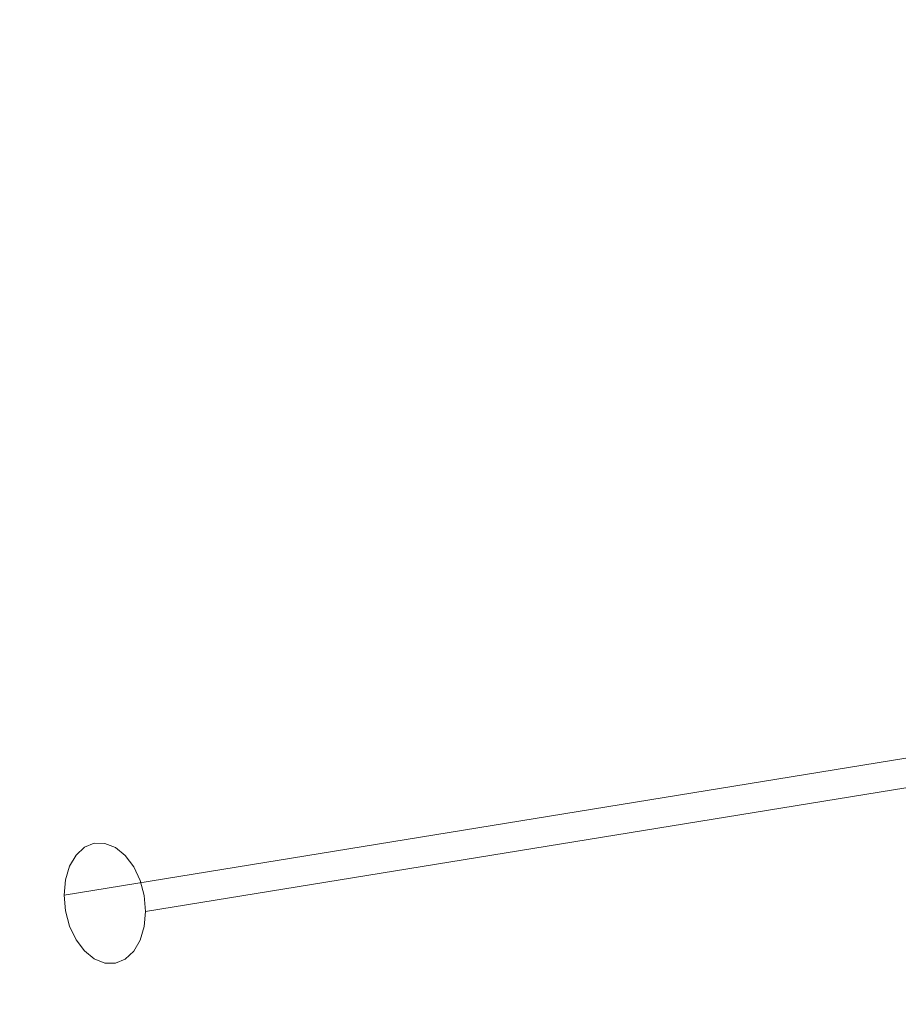
# Model space of a CAD drawing. Units: inches. Extents: x 0 to 204, y 0 to 264.
# Drawn here: x 97 to 98, y 166 to 168 of the extents above; entities that cross this region are included whole.
import ezdxf

# ---------------------------------------------------------------- set-up
doc = ezdxf.new("R2010")
doc.units = ezdxf.units.IN
doc.header["$MEASUREMENT"] = 0
doc.layers.get('0').update_dxf_attribs({"color": 10})

# ---------------------------------------------------------------- blocks, each defined once
blk = doc.blocks.new('DOTTA-WM-3D')
at = {"lineweight": 18}
for points, invisible_edges in [([(6.4863, 6.4983, 10.6458), (0.0768, 5.4558, 16.3219), (6.5036, 6.5144, 10.6683)], 3), ([(6.5036, 6.5144, 10.6683), (0.0768, 5.4558, 16.3219), (0.0942, 5.4718, 16.3444)], 13), ([(0.0942, 5.4718, 16.3444), (6.5238, 6.5226, 10.6926), (6.5036, 6.5144, 10.6683)], 13), ([(6.5238, 6.5226, 10.6926), (0.0942, 5.4718, 16.3444), (0.1143, 5.4801, 16.3687)], 13), ([(6.5238, 6.5226, 10.6926), (0.1143, 5.4801, 16.3687), (6.5454, 6.5225, 10.717)], 3), ([(6.5454, 6.5225, 10.717), (0.1143, 5.4801, 16.3687), (0.136, 5.4799, 16.3932)], 13), ([(6.5671, 6.5139, 10.7399), (6.5454, 6.5225, 10.717), (0.136, 5.4799, 16.3932)], 14), ([(6.5671, 6.5139, 10.7399), (0.136, 5.4799, 16.3932), (0.1576, 5.4714, 16.416)], 13), ([(6.5873, 6.4976, 10.7597), (6.5671, 6.5139, 10.7399), (0.1576, 5.4714, 16.416)], 14), ([(6.4863, 6.4983, 10.6458), (6.473, 6.4755, 10.6266), (0.0635, 5.433, 16.3027)], 14), ([(6.4863, 6.4983, 10.6458), (0.0635, 5.433, 16.3027), (0.0768, 5.4558, 16.3219)], 13), ([(0.1576, 5.4714, 16.416), (0.1778, 5.4551, 16.4358), (6.5873, 6.4976, 10.7597)], 14), ([(0.1778, 5.4551, 16.4358), (6.6046, 6.4746, 10.775), (6.5873, 6.4976, 10.7597)], 13), ([(0.0552, 5.405, 16.2882), (6.473, 6.4755, 10.6266), (6.4646, 6.4476, 10.612)], 13), ([(0.0552, 5.405, 16.2882), (0.0635, 5.433, 16.3027), (6.473, 6.4755, 10.6266)], 14), ([(6.6046, 6.4746, 10.775), (0.1778, 5.4551, 16.4358), (0.1951, 5.432, 16.4511)], 13), ([(6.6046, 6.4746, 10.775), (0.1951, 5.432, 16.4511), (6.6179, 6.4465, 10.7848)], 3), ([(0.0523, 5.3738, 16.2792), (6.4646, 6.4476, 10.612), (6.4618, 6.4163, 10.6031)], 1), ([(6.4646, 6.4476, 10.612), (0.0523, 5.3738, 16.2792), (0.0552, 5.405, 16.2882)], 13), ([(6.6179, 6.4465, 10.7848), (0.1951, 5.432, 16.4511), (0.2084, 5.4039, 16.461)], 13), ([(6.6179, 6.4465, 10.7848), (0.2084, 5.4039, 16.461), (6.6262, 6.4151, 10.7885)], 3), ([(6.4618, 6.4163, 10.6031), (0.0552, 5.3414, 16.2765), (0.0523, 5.3738, 16.2792)], 1), ([(6.4618, 6.4163, 10.6031), (6.4646, 6.3839, 10.6003), (0.0552, 5.3414, 16.2765)], 14), ([(6.6262, 6.4151, 10.7885), (0.2084, 5.4039, 16.461), (0.2168, 5.3726, 16.4647)], 13), ([(6.6262, 6.4151, 10.7885), (0.2168, 5.3726, 16.4647), (6.6291, 6.3827, 10.7858)], 3), ([(6.4646, 6.3839, 10.6003), (0.0635, 5.31, 16.2802), (0.0552, 5.3414, 16.2765)], 13), ([(6.4646, 6.3839, 10.6003), (6.473, 6.3526, 10.604), (0.0635, 5.31, 16.2802)], 14), ([(6.6291, 6.3827, 10.7858), (0.2168, 5.3726, 16.4647), (0.2196, 5.3402, 16.4619)], 1), ([(6.6262, 6.3515, 10.7768), (6.6291, 6.3827, 10.7858), (0.2196, 5.3402, 16.4619)], 12), ([(6.473, 6.3526, 10.604), (0.0768, 5.2819, 16.29), (0.0635, 5.31, 16.2802)], 13), ([(6.473, 6.3526, 10.604), (6.4863, 6.3245, 10.6138), (0.0768, 5.2819, 16.29)], 14), ([(0.2168, 5.309, 16.453), (6.6179, 6.3235, 10.7623), (6.6262, 6.3515, 10.7768)], 13), ([(6.6262, 6.3515, 10.7768), (0.2196, 5.3402, 16.4619), (0.2168, 5.309, 16.453)], 13), ([(6.4863, 6.3245, 10.6138), (0.0942, 5.2589, 16.3053), (0.0768, 5.2819, 16.29)], 13), ([(6.4863, 6.3245, 10.6138), (6.5036, 6.3014, 10.6292), (0.0942, 5.2589, 16.3053)], 14), ([(6.6179, 6.3235, 10.7623), (0.2084, 5.281, 16.4384), (6.6046, 6.3007, 10.7431)], 3), ([(0.2168, 5.309, 16.453), (0.2084, 5.281, 16.4384), (6.6179, 6.3235, 10.7623)], 14), ([(0.1143, 5.2426, 16.3251), (0.0942, 5.2589, 16.3053), (6.5036, 6.3014, 10.6292)], 14), ([(6.5036, 6.3014, 10.6292), (6.5238, 6.2851, 10.649), (0.1143, 5.2426, 16.3251)], 14), ([(6.6046, 6.3007, 10.7431), (0.1951, 5.2582, 16.4192), (6.5873, 6.2847, 10.7205)], 3), ([(6.6046, 6.3007, 10.7431), (0.2084, 5.281, 16.4384), (0.1951, 5.2582, 16.4192)], 13), ([(6.5238, 6.2851, 10.649), (0.136, 5.234, 16.348), (0.1143, 5.2426, 16.3251)], 13), ([(6.5238, 6.2851, 10.649), (6.5454, 6.2766, 10.6718), (0.136, 5.234, 16.348)], 14), ([(6.5454, 6.2766, 10.6718), (0.1576, 5.2339, 16.3724), (0.136, 5.234, 16.348)], 13), ([(6.5671, 6.2764, 10.6963), (0.1576, 5.2339, 16.3724), (6.5454, 6.2766, 10.6718)], 3), ([(6.5671, 6.2764, 10.6963), (0.1778, 5.2421, 16.3967), (0.1576, 5.2339, 16.3724)], 13), ([(6.5873, 6.2847, 10.7205), (0.1778, 5.2421, 16.3967), (6.5671, 6.2764, 10.6963)], 3), ([(6.5873, 6.2847, 10.7205), (0.1951, 5.2582, 16.4192), (0.1778, 5.2421, 16.3967)], 13), ([(0.1778, 5.4551, 16.4358), (0.1143, 5.4801, 16.3687), (0.0942, 5.4718, 16.3444)], 13), ([(0.1778, 5.4551, 16.4358), (0.136, 5.4799, 16.3932), (0.1143, 5.4801, 16.3687)], 13), ([(0.0768, 5.4558, 16.3219), (0.0552, 5.405, 16.2882), (0.0942, 5.4718, 16.3444)], 3), ([(0.1778, 5.4551, 16.4358), (0.1576, 5.4714, 16.416), (0.136, 5.4799, 16.3932)], 12), ([(0.0635, 5.433, 16.3027), (0.0552, 5.405, 16.2882), (0.0768, 5.4558, 16.3219)], 2), ([(0.1778, 5.4551, 16.4358), (0.136, 5.234, 16.348), (0.1951, 5.432, 16.4511)], 3), ([(0.2168, 5.3726, 16.4647), (0.2084, 5.4039, 16.461), (0.1951, 5.432, 16.4511)], 12), ([(0.2084, 5.281, 16.4384), (0.2168, 5.309, 16.453), (0.1951, 5.432, 16.4511)], 14), ([(0.1951, 5.2582, 16.4192), (0.2084, 5.281, 16.4384), (0.1951, 5.432, 16.4511)], 14), ([(0.0635, 5.31, 16.2802), (0.0552, 5.405, 16.2882), (0.0523, 5.3738, 16.2792)], 13), ([(0.0635, 5.31, 16.2802), (0.0523, 5.3738, 16.2792), (0.0552, 5.3414, 16.2765)], 1), ([(0.2168, 5.309, 16.453), (0.2196, 5.3402, 16.4619), (0.2168, 5.3726, 16.4647)], 12), ([(0.0768, 5.2819, 16.29), (0.0942, 5.2589, 16.3053), (0.0635, 5.31, 16.2802)], 2), ([(0.0942, 5.2589, 16.3053), (0.1143, 5.2426, 16.3251), (0.0635, 5.31, 16.2802)], 14), ([(0.136, 5.234, 16.348), (0.0635, 5.31, 16.2802), (0.1143, 5.2426, 16.3251)], 3), ([(0.1778, 5.2421, 16.3967), (0.1951, 5.2582, 16.4192), (0.136, 5.234, 16.348)], 14), ([(0.1778, 5.2421, 16.3967), (0.136, 5.234, 16.348), (0.1576, 5.2339, 16.3724)], 1)]:
    blk.add_3dface(points, dxfattribs=dict(at, invisible_edges=invisible_edges))
mesh = blk.add_polyface(dxfattribs=at)
corners = [(-10.0048, -0.8437, 16.25), (-8.5047, -0.8437, 16.25), (-8.5012, -0.1985, 17.8126), (-8.4895, 0.5255, 19.3402), (-8.4628, 1.3264, 20.8288), (-8.4126, 2.202, 22.2741), (-8.3285, 3.1494, 23.6718), (-8.1983, 4.1649, 25.0171), (-8.0077, 5.2438, 26.3047), (-7.7405, 6.3791, 27.5283), (-7.3783, 7.5614, 28.6809), (-7.1512, 8.1324, 29.1982), (-6.8592, 8.698, 29.6875), (-6.492, 9.2481, 30.1426), (-6.0383, 9.7673, 30.5542), (-5.4885, 10.2324, 30.9089), (-4.8386, 10.6112, 31.1884), (-4.0992, 10.8633, 31.3698), (-2.7514, 11.116, 31.548), (-1.3813, 11.2694, 31.6545), (0, 11.3208, 31.6899), (1.3814, 11.2694, 31.6545), (2.7514, 11.116, 31.548), (4.0992, 10.8633, 31.3698), (4.7504, 10.6506, 31.2169), (5.3352, 10.3368, 30.9868), (5.8437, 9.9497, 30.6949), (6.2765, 9.513, 30.3547), (6.6392, 9.0445, 29.9765), (6.9389, 8.5574, 29.568), (7.1829, 8.061, 29.1349), (7.3783, 7.5614, 28.6809), (7.7405, 6.3791, 27.5283), (8.0077, 5.2438, 26.3047), (8.1983, 4.1649, 25.0171), (8.3285, 3.1494, 23.6718), (8.4126, 2.202, 22.2741), (8.4628, 1.3264, 20.8288), (8.4895, 0.5255, 19.3402), (8.5012, -0.1985, 17.8126), (8.5047, -0.8437, 16.25), (10.0048, -0.8437, 16.25), (10.0012, -0.1445, 17.9339), (9.9886, 0.6464, 19.5769), (9.9593, 1.5263, 21.1738), (9.9036, 2.4925, 22.7192), (9.8094, 3.5412, 24.2079), (9.6625, 4.6679, 25.634), (9.4466, 5.8664, 26.991), (9.1433, 7.1282, 28.2718), (8.732, 8.4411, 29.4681), (8.4627, 9.1114, 30.0313), (8.1237, 9.7765, 30.5614), (7.7058, 10.4262, 31.0529), (7.1999, 11.0456, 31.4987), (6.5989, 11.6149, 31.8898), (5.9, 12.1086, 32.2151), (5.1087, 12.4964, 32.4618), (-5.1087, 12.4964, 32.4618), (-5.9, 12.1086, 32.2151), (-6.5989, 11.6149, 31.8898), (-7.1999, 11.0456, 31.4987), (-7.7058, 10.4262, 31.0529), (-8.1237, 9.7765, 30.5614), (-8.4627, 9.1114, 30.0313), (-8.732, 8.4411, 29.4681), (-9.1433, 7.1282, 28.2718), (-9.4466, 5.8664, 26.991), (-9.6625, 4.6679, 25.634), (-9.8094, 3.5412, 24.2079), (-9.9036, 2.4925, 22.7192), (-9.9593, 1.5263, 21.1738), (-9.9886, 0.6464, 19.5769), (-10.0012, -0.1445, 17.9339), (-8.4761, 0.926, 20.0845), (-8.4377, 1.7642, 21.5514), (-8.3705, 2.6757, 22.9729), (-8.2634, 3.6571, 24.3444), (-8.103, 4.7043, 25.6609), (-7.8741, 5.8114, 26.9165), (-7.5594, 6.9703, 28.1046), (7.5594, 6.9703, 28.1046), (7.8741, 5.8114, 26.9165), (8.103, 4.7043, 25.6609), (8.2634, 3.6571, 24.3444), (8.3705, 2.6757, 22.9729), (8.4377, 1.7642, 21.5514), (8.4761, 0.926, 20.0845), (9.9949, 0.2509, 18.7554), (9.974, 1.0863, 20.3753), (9.9315, 2.0094, 21.9465), (9.8565, 3.0168, 23.4635), (9.7359, 4.1046, 24.9209), (9.5546, 5.2672, 26.3125), (9.295, 6.4973, 27.6314), (8.9377, 7.7847, 28.8699), (0, 12.4964, 32.4618), (-8.9377, 7.7847, 28.8699), (-9.295, 6.4973, 27.6314), (-9.5546, 5.2672, 26.3125), (-9.7359, 4.1046, 24.9209), (-9.8565, 3.0168, 23.4635), (-9.9315, 2.0094, 21.9465), (-9.974, 1.0863, 20.3753), (-9.9949, 0.2509, 18.7554), (8.4954, 0.1635, 18.5764), (-8.4954, 0.1635, 18.5764)]
mesh.append_faces([[corners[k] for k in face] for face in [(87, 89, 37), (88, 105, 42), (35, 46, 84), (79, 99, 8), (4, 103, 74), (11, 97, 10), (3, 104, 106), (73, 106, 104), (5, 102, 75), (7, 100, 77), (21, 96, 20), (80, 98, 9), (8, 99, 78), (69, 77, 100), (67, 9, 98), (50, 30, 95), (91, 85, 45), (28, 51, 27), (85, 91, 35), (93, 83, 47), (25, 54, 24), (56, 22, 55), (24, 54, 23), (54, 25, 53), (99, 79, 67), (90, 86, 44), (63, 14, 62), (92, 84, 46), (86, 90, 36), (12, 65, 11), (84, 92, 34), (98, 80, 66), (20, 96, 19), (62, 16, 61), (59, 19, 58), (16, 62, 15), (83, 93, 33)]], dxfattribs={"vtx0": -1, "vtx1": -1})
mesh.append_faces([[corners[k] for k in face] for face in [(39, 41, 42), (88, 38, 105), (35, 91, 46), (82, 93, 48), (6, 69, 101), (94, 81, 32), (45, 85, 36), (3, 72, 104), (73, 2, 106), (7, 68, 100), (66, 80, 10), (76, 101, 70), (32, 48, 94), (5, 70, 102), (31, 49, 95), (29, 50, 51), (27, 51, 52), (87, 43, 89), (53, 25, 26), (37, 89, 44), (26, 52, 53), (71, 4, 75), (56, 21, 22), (49, 31, 81), (21, 56, 57), (68, 7, 78), (42, 105, 39), (11, 65, 97), (12, 64, 65), (13, 63, 64), (10, 97, 66), (69, 6, 77), (70, 5, 76), (48, 32, 82), (18, 59, 60), (72, 3, 74)]], dxfattribs={"vtx0": -1, "vtx2": -1})
mesh.append_faces([[corners[k] for k in face] for face in [(1, 2, 0)]], dxfattribs={"vtx1": -1})
mesh.append_faces([[corners[k] for k in face] for face in [(88, 43, 38), (87, 38, 43), (86, 37, 44), (90, 45, 36), (92, 47, 34), (82, 33, 93), (83, 34, 47), (94, 49, 81), (71, 103, 4), (73, 0, 2), (103, 72, 74), (102, 71, 75), (79, 9, 67), (76, 6, 101), (99, 68, 78), (29, 30, 50), (30, 31, 95), (28, 29, 51), (26, 27, 52), (54, 55, 23), (22, 23, 55), (57, 96, 21), (12, 13, 64), (13, 14, 63), (14, 15, 62), (16, 17, 61), (18, 19, 59), (17, 18, 60), (60, 61, 17), (96, 58, 19)]], dxfattribs={"vtx1": -1, "vtx2": -1})
mesh.append_faces([[corners[k] for k in face] for face in [(39, 40, 41)]], dxfattribs={"vtx2": -1})
mesh = blk.add_polyface(dxfattribs=at)
corners = [(6, -9.7249, 18.5), (6.8412, -9.6142, 18.5), (7.625, -9.2895, 18.5), (8.2981, -8.773, 18.5), (8.8146, -8.0999, 18.5), (9.1393, -7.3161, 18.5), (9.25, -6.4749, 18.5), (9.25, -0.678, 18.5), (7.5848, -0.678, 18.5), (7.5382, 1.556, 18.5), (7.1784, 3.7612, 18.5), (6.5126, 5.8941, 18.5), (5.5539, 7.9124, 18.5), (5.3617, 8.1691, 18.5), (5.1106, 8.3685, 18.5), (4.817, 8.4974, 18.5), (2.4332, 9.0152, 18.5), (0, 9.189, 18.5), (-2.4332, 9.0152, 18.5), (-4.817, 8.4974, 18.5), (-5.1106, 8.3685, 18.5), (-5.3617, 8.1691, 18.5), (-5.5539, 7.9124, 18.5), (-6.5126, 5.8941, 18.5), (-7.1784, 3.7612, 18.5), (-7.5382, 1.556, 18.5), (-7.5848, -0.678, 18.5), (-9.25, -0.678, 18.5), (-9.25, -6.4749, 18.5), (-9.1393, -7.3161, 18.5), (-8.8146, -8.0999, 18.5), (-8.2981, -8.773, 18.5), (-7.625, -9.2895, 18.5), (-6.8412, -9.6142, 18.5), (-6, -9.7249, 18.5)]
mesh.append_faces([[corners[k] for k in face] for face in [(4, 2, 3)]], dxfattribs={"vtx0": -1})
mesh.append_faces([[corners[k] for k in face] for face in [(28, 34, 26, 27)]], dxfattribs={"vtx0": -1, "vtx1": -1})
mesh.append_faces([[corners[k] for k in face] for face in [(16, 10, 11, 15), (24, 17, 18, 23), (23, 18, 19, 22), (29, 33, 34, 28), (33, 29, 30)]], dxfattribs={"vtx0": -1, "vtx2": -1})
mesh.append_faces([[corners[k] for k in face] for face in [(10, 16, 17, 24)]], dxfattribs={"vtx0": -1, "vtx2": -1, "vtx3": -1})
mesh.append_faces([[corners[k] for k in face] for face in [(15, 11, 12, 13)]], dxfattribs={"vtx0": -1, "vtx3": -1})
mesh.append_faces([[corners[k] for k in face] for face in [(32, 33, 30, 31)]], dxfattribs={"vtx1": -1})
mesh.append_faces([[corners[k] for k in face] for face in [(34, 0, 8, 26)]], dxfattribs={"vtx1": -1, "vtx2": -1, "vtx3": -1})
mesh.append_faces([[corners[k] for k in face] for face in [(9, 10, 24, 25), (8, 9, 25, 26), (5, 6, 0, 1), (4, 5, 1, 2)]], dxfattribs={"vtx1": -1, "vtx3": -1})
mesh.append_faces([[corners[k] for k in face] for face in [(13, 14, 15)]], dxfattribs={"vtx2": -1})
mesh.append_faces([[corners[k] for k in face] for face in [(6, 7, 8, 0)]], dxfattribs={"vtx2": -1, "vtx3": -1})
mesh.append_faces([[corners[k] for k in face] for face in [(19, 20, 21, 22)]], dxfattribs={"vtx3": -1})
mesh = blk.add_polyface(dxfattribs=at)
corners = [(9.25, -6.4749, 16.25), (9.1393, -7.3161, 16.25), (8.8146, -8.0999, 16.25), (8.2981, -8.773, 16.25), (7.625, -9.2895, 16.25), (6.8412, -9.6142, 16.25), (6, -9.7249, 16.25), (-6, -9.7249, 16.25), (-6.8412, -9.6142, 16.25), (-7.625, -9.2895, 16.25), (-8.2981, -8.773, 16.25), (-8.8146, -8.0999, 16.25), (-9.1393, -7.3161, 16.25), (-9.25, -6.4749, 16.25), (-9.25, -0.678, 16.25), (-7.5848, -0.678, 16.25), (-7.5382, 1.556, 16.25), (-7.1784, 3.7612, 16.25), (-6.5126, 5.8941, 16.25), (-5.5539, 7.9124, 16.25), (-5.3617, 8.1691, 16.25), (-5.1106, 8.3685, 16.25), (-4.817, 8.4974, 16.25), (-2.4332, 9.0152, 16.25), (0, 9.189, 16.25), (2.4332, 9.0152, 16.25), (4.817, 8.4974, 16.25), (5.1106, 8.3685, 16.25), (5.3617, 8.1691, 16.25), (5.5539, 7.9124, 16.25), (6.5126, 5.8941, 16.25), (7.1784, 3.7612, 16.25), (7.5382, 1.556, 16.25), (7.5848, -0.678, 16.25), (9.25, -0.678, 16.25)]
mesh.append_faces([[corners[k] for k in face] for face in [(11, 9, 10)]], dxfattribs={"vtx0": -1})
mesh.append_faces([[corners[k] for k in face] for face in [(0, 6, 33, 34)]], dxfattribs={"vtx0": -1, "vtx1": -1})
mesh.append_faces([[corners[k] for k in face] for face in [(23, 17, 18, 22), (31, 24, 25, 30), (30, 25, 26, 29), (1, 5, 6, 0), (5, 1, 2)]], dxfattribs={"vtx0": -1, "vtx2": -1})
mesh.append_faces([[corners[k] for k in face] for face in [(17, 23, 24, 31)]], dxfattribs={"vtx0": -1, "vtx2": -1, "vtx3": -1})
mesh.append_faces([[corners[k] for k in face] for face in [(22, 18, 19, 20)]], dxfattribs={"vtx0": -1, "vtx3": -1})
mesh.append_faces([[corners[k] for k in face] for face in [(4, 5, 2, 3)]], dxfattribs={"vtx1": -1})
mesh.append_faces([[corners[k] for k in face] for face in [(6, 7, 15, 33)]], dxfattribs={"vtx1": -1, "vtx2": -1, "vtx3": -1})
mesh.append_faces([[corners[k] for k in face] for face in [(16, 17, 31, 32), (15, 16, 32, 33), (12, 13, 7, 8), (11, 12, 8, 9)]], dxfattribs={"vtx1": -1, "vtx3": -1})
mesh.append_faces([[corners[k] for k in face] for face in [(20, 21, 22)]], dxfattribs={"vtx2": -1})
mesh.append_faces([[corners[k] for k in face] for face in [(13, 14, 15, 7)]], dxfattribs={"vtx2": -1, "vtx3": -1})
mesh.append_faces([[corners[k] for k in face] for face in [(26, 27, 28, 29)]], dxfattribs={"vtx3": -1})
mesh = blk.add_polyface(dxfattribs=at)
corners = [(-8.5047, -0.8437, 16.25), (-10.0048, -0.8437, 16.25), (-9.8539, 1.1283, 16.25), (-9.4266, 3.0565, 16.25), (-8.732, 4.8994, 16.25), (-8.215, 5.8118, 16.25), (-7.5587, 6.6174, 16.25), (-6.779, 7.2975, 16.25), (-6.9645, 4.9526, 16.25), (-7.1864, 4.6025, 16.25), (-7.3783, 4.2306, 16.25), (-7.9922, 2.6023, 16.25), (-8.3703, 0.8987, 16.25), (10.0048, -0.8437, 16.25), (8.5047, -0.8437, 16.25), (8.3703, 0.8987, 16.25), (7.9922, 2.6023, 16.25), (7.3783, 4.2306, 16.25), (7.1864, 4.6025, 16.25), (6.9645, 4.9526, 16.25), (6.779, 7.2975, 16.25), (7.5587, 6.6174, 16.25), (8.215, 5.8118, 16.25), (8.732, 4.8994, 16.25), (9.4266, 3.0565, 16.25), (9.8539, 1.1283, 16.25)]
mesh.append_faces([[corners[k] for k in face] for face in [(8, 6, 7)]], dxfattribs={"vtx0": -1})
mesh.append_faces([[corners[k] for k in face] for face in [(25, 15, 16, 24), (17, 23, 24, 16)]], dxfattribs={"vtx0": -1, "vtx2": -1})
mesh.append_faces([[corners[k] for k in face] for face in [(21, 22, 19, 20)]], dxfattribs={"vtx1": -1})
mesh.append_faces([[corners[k] for k in face] for face in [(17, 18, 23)]], dxfattribs={"vtx1": -1, "vtx2": -1})
mesh.append_faces([[corners[k] for k in face] for face in [(8, 9, 5, 6), (9, 10, 4, 5), (10, 11, 3, 4), (2, 3, 11, 12), (18, 19, 22, 23)]], dxfattribs={"vtx1": -1, "vtx3": -1})
mesh.append_faces([[corners[k] for k in face] for face in [(13, 14, 15, 25)]], dxfattribs={"vtx2": -1})
mesh.append_faces([[corners[k] for k in face] for face in [(12, 0, 1, 2)]], dxfattribs={"vtx3": -1})

msp = doc.modelspace()

# ---------------------------------------------------------------- linework, layer by layer
at = {"lineweight": 18, "invisible_edges": 15}
for points in [[(96.23178, 168.19139, 15.10763), (96.72505, 168.20734, 15.18515), (96.88625, 168.19099, 15.09725)], [(96.72505, 168.14553, 15.02057), (95.7506, 168.14425, 15.03659), (96.23178, 168.19139, 15.10763)], [(96.23178, 168.19139, 15.10763), (96.88625, 168.19099, 15.09725), (96.72505, 168.14553, 15.02057)], [(97.6995, 168.14425, 15.03659), (96.72505, 168.14553, 15.02057), (96.88625, 168.19099, 15.09725)], [(96.88625, 168.19099, 15.09725), (97.70929, 168.14942, 15.18515), (97.6995, 168.14425, 15.03659)], [(98.20443, 168.16193, 15.10624), (97.6995, 168.14425, 15.03659), (97.70929, 168.14942, 15.18515)], [(98.69237, 168.08926, 15.02234), (97.6995, 168.14425, 15.03659), (98.20443, 168.16193, 15.10624)], [(98.69237, 168.08926, 15.02234), (98.20443, 168.16193, 15.10624), (98.85053, 168.12437, 15.09827)], [(98.85053, 168.12437, 15.09827), (98.20443, 168.16193, 15.10624), (98.69354, 168.0915, 15.18515)], [(96.72505, 168.14553, 15.02057), (95.75268, 167.97397, 14.94618), (95.7506, 168.14425, 15.03659)], [(97.69742, 167.97397, 14.94618), (96.72505, 168.14553, 15.02057), (97.6995, 168.14425, 15.03659)], [(98.69237, 168.08926, 15.02234), (97.69742, 167.97397, 14.94618), (97.6995, 168.14425, 15.03659)], [(96.51119, 168.06241, 14.90173), (96.72185, 168.05195, 14.85401), (96.30957, 168.04465, 14.84832)], [(96.51119, 168.06241, 14.90173), (96.72505, 168.03079, 14.94618), (96.96874, 168.06173, 14.90416)], [(96.96874, 168.06173, 14.90416), (96.72185, 168.05195, 14.85401), (96.51119, 168.06241, 14.90173)], [(96.96874, 168.06173, 14.90416), (97.13442, 168.04494, 14.84854), (96.72185, 168.05195, 14.85401)], [(96.96874, 168.06173, 14.90416), (97.45073, 168.05573, 14.89821), (97.13442, 168.04494, 14.84854)], [(97.45073, 168.05573, 14.89821), (96.96874, 168.06173, 14.90416), (97.21123, 168.00238, 14.94618)], [(96.88444, 168.00602, 14.82864), (96.30957, 168.04465, 14.84832), (96.72185, 168.05195, 14.85401)], [(96.88444, 168.00602, 14.82864), (96.30971, 167.94698, 14.84676), (96.30957, 168.04465, 14.84832)], [(96.88444, 168.00602, 14.82864), (96.72185, 168.05195, 14.85401), (97.13442, 168.04494, 14.84854)], [(97.13442, 168.04494, 14.84854), (97.14046, 167.94698, 14.84676), (96.88444, 168.00602, 14.82864)], [(97.54704, 168.03555, 14.84669), (97.13442, 168.04494, 14.84854), (97.45073, 168.05573, 14.89821)], [(97.13442, 168.04494, 14.84854), (97.54704, 168.03555, 14.84669), (97.14046, 167.94698, 14.84676)], [(97.69742, 167.97397, 14.94618), (97.94325, 168.03966, 14.90726), (97.45073, 168.05573, 14.89821)], [(97.54704, 168.03555, 14.84669), (97.45073, 168.05573, 14.89821), (97.94325, 168.03966, 14.90726)], [(97.54704, 168.03555, 14.84669), (97.94325, 168.03966, 14.90726), (97.95896, 168.02567, 14.84968)], [(97.94325, 168.03966, 14.90726), (98.38597, 168.02273, 14.89223), (97.95896, 168.02567, 14.84968)], [(98.38597, 168.02273, 14.89223), (97.94325, 168.03966, 14.90726), (98.18361, 167.94556, 14.94618)], [(97.97122, 167.92625, 14.84676), (97.54704, 168.03555, 14.84669), (97.95896, 168.02567, 14.84968)], [(98.38597, 168.02273, 14.89223), (98.37862, 167.99682, 14.84003), (97.95896, 168.02567, 14.84968)], [(98.37862, 167.99682, 14.84003), (97.97122, 167.92625, 14.84676), (97.95896, 168.02567, 14.84968)], [(98.80138, 167.98263, 14.8483), (98.37862, 167.99682, 14.84003), (98.38597, 168.02273, 14.89223)], [(98.38597, 168.02273, 14.89223), (98.91673, 167.99045, 14.90519), (98.80138, 167.98263, 14.8483)], [(98.66979, 167.91714, 14.94618), (98.91673, 167.99045, 14.90519), (98.38597, 168.02273, 14.89223)], [(98.80094, 167.88482, 14.84676), (98.37862, 167.99682, 14.84003), (98.80138, 167.98263, 14.8483)], [(96.57514, 167.39316, 24.00644), (97.33478, 167.39359, 24.00709), (97.13211, 167.43635, 23.98501)], [(97.5392, 167.43635, 23.98501), (97.33478, 167.39359, 24.00709), (97.94299, 167.33924, 23.99671)], [(98.33655, 167.32522, 24.00013), (97.94579, 167.41644, 23.98682), (97.94299, 167.33924, 23.99671)], [(96.7298, 167.34589, 23.97816), (96.57514, 167.39316, 24.00644), (96.29701, 167.34775, 23.98463)], [(96.57514, 167.39316, 24.00644), (97.16323, 167.34713, 23.98406), (97.33478, 167.39359, 24.00709)], [(96.57514, 167.39316, 24.00644), (96.7298, 167.34589, 23.97816), (97.16323, 167.34713, 23.98406)], [(97.55121, 167.34654, 23.99179), (97.33478, 167.39359, 24.00709), (97.16323, 167.34713, 23.98406)], [(97.33478, 167.39359, 24.00709), (97.55121, 167.34654, 23.99179), (97.94299, 167.33924, 23.99671)], [(98.75899, 167.37662, 23.99044), (98.33655, 167.32522, 24.00013), (98.72242, 167.29565, 23.9954)], [(97.1621, 167.24807, 23.83544), (96.72505, 167.36415, 23.89174), (96.4949, 167.24807, 23.83339)], [(96.29701, 167.34775, 23.98463), (96.28738, 167.34102, 23.89384), (96.7298, 167.34589, 23.97816)], [(96.7298, 167.34589, 23.97816), (97.16272, 167.34102, 23.89384), (97.16323, 167.34713, 23.98406)], [(97.79277, 167.31867, 23.94292), (97.16323, 167.34713, 23.98406), (97.16272, 167.34102, 23.89384)], [(97.79277, 167.31867, 23.94292), (97.55121, 167.34654, 23.99179), (97.16323, 167.34713, 23.98406)], [(97.79277, 167.31867, 23.94292), (97.94299, 167.33924, 23.99671), (97.55121, 167.34654, 23.99179)], [(97.94299, 167.33924, 23.99671), (97.79277, 167.31867, 23.94292), (98.30733, 167.29843, 23.95452)], [(98.33655, 167.32522, 24.00013), (97.94299, 167.33924, 23.99671), (98.30733, 167.29843, 23.95452)], [(96.69494, 167.3304, 33.0368), (96.4324, 167.33136, 32.9969), (96.29968, 167.32384, 33.04918)], [(96.86728, 167.30357, 33.08022), (96.69494, 167.3304, 33.0368), (96.29968, 167.32384, 33.04918)], [(96.29968, 167.32384, 33.04918), (96.35539, 167.2184, 33.13196), (96.86728, 167.30357, 33.08022)], [(96.71714, 167.31232, 32.95112), (96.35301, 167.30714, 32.94943), (96.4324, 167.33136, 32.9969)], [(96.71714, 167.31232, 32.95112), (96.72556, 167.18818, 32.94716), (96.35301, 167.30714, 32.94943)], [(96.4324, 167.33136, 32.9969), (96.69494, 167.3304, 33.0368), (96.91216, 167.33092, 32.99017)], [(96.91216, 167.33092, 32.99017), (96.71714, 167.31232, 32.95112), (96.4324, 167.33136, 32.9969)], [(96.91216, 167.33092, 32.99017), (96.69494, 167.3304, 33.0368), (97.09734, 167.32732, 33.04122)], [(97.09734, 167.32732, 33.04122), (96.69494, 167.3304, 33.0368), (96.86728, 167.30357, 33.08022)], [(97.07794, 167.30469, 32.94682), (96.71714, 167.31232, 32.95112), (96.91216, 167.33092, 32.99017)], [(96.71714, 167.31232, 32.95112), (97.07794, 167.30469, 32.94682), (96.72556, 167.18818, 32.94716)], [(96.86728, 167.30357, 33.08022), (97.28089, 167.29629, 33.08629), (97.09734, 167.32732, 33.04122)], [(97.09734, 167.32732, 33.04122), (97.39981, 167.32398, 32.99645), (96.91216, 167.33092, 32.99017)], [(97.07794, 167.30469, 32.94682), (96.91216, 167.33092, 32.99017), (97.39981, 167.32398, 32.99645)], [(97.67728, 167.27934, 32.94684), (97.07794, 167.30469, 32.94682), (97.39981, 167.32398, 32.99645)], [(97.28089, 167.29629, 33.08629), (97.57327, 167.31366, 33.05911), (97.09734, 167.32732, 33.04122)], [(97.09734, 167.32732, 33.04122), (97.57327, 167.31366, 33.05911), (97.39981, 167.32398, 32.99645)], [(98.14692, 167.1985, 23.81626), (97.60039, 167.31788, 23.89595), (97.1621, 167.24807, 23.83544)], [(97.57327, 167.31366, 33.05911), (97.28089, 167.29629, 33.08629), (97.46567, 167.2183, 33.13245)], [(97.39981, 167.32398, 32.99645), (97.86205, 167.31105, 33.01328), (97.67728, 167.27934, 32.94684)], [(97.86205, 167.31105, 33.01328), (97.39981, 167.32398, 32.99645), (97.57327, 167.31366, 33.05911)], [(97.86205, 167.31105, 33.01328), (97.57327, 167.31366, 33.05911), (98.03489, 167.28741, 33.08871)], [(97.57327, 167.31366, 33.05911), (97.83576, 167.21827, 33.13262), (98.03489, 167.28741, 33.08871)], [(98.03806, 167.29474, 23.89805), (98.30733, 167.29843, 23.95452), (97.79277, 167.31867, 23.94292)], [(98.33655, 167.32522, 24.00013), (98.30733, 167.29843, 23.95452), (98.72242, 167.29565, 23.9954)], [(97.28089, 167.29629, 33.08629), (96.86728, 167.30357, 33.08022), (97.09558, 167.21833, 33.13229)], [(97.67728, 167.27934, 32.94684), (97.46855, 167.18811, 32.94749), (97.07794, 167.30469, 32.94682)], [(97.86205, 167.31105, 33.01328), (98.12388, 167.27642, 32.97357), (97.67728, 167.27934, 32.94684)], [(97.86205, 167.31105, 33.01328), (98.03489, 167.28741, 33.08871), (98.40924, 167.2862, 33.04293)], [(97.86205, 167.31105, 33.01328), (98.40924, 167.2862, 33.04293), (98.12388, 167.27642, 32.97357)], [(98.71846, 167.27642, 23.94112), (98.72242, 167.29565, 23.9954), (98.30733, 167.29843, 23.95452)], [(98.47573, 167.2716, 23.90015), (98.71846, 167.27642, 23.94112), (98.30733, 167.29843, 23.95452)], [(98.12388, 167.27642, 32.97357), (97.84005, 167.18808, 32.94765), (97.67728, 167.27934, 32.94684)], [(98.20586, 167.21824, 33.13278), (98.58015, 167.25245, 33.11873), (98.03489, 167.28741, 33.08871)], [(98.58015, 167.25245, 33.11873), (98.40924, 167.2862, 33.04293), (98.03489, 167.28741, 33.08871)], [(98.58606, 167.24438, 32.98653), (98.12388, 167.27642, 32.97357), (98.40924, 167.2862, 33.04293)], [(98.21155, 167.18805, 32.94782), (98.12388, 167.27642, 32.97357), (98.58606, 167.24438, 32.98653)], [(98.14692, 167.1985, 23.81626), (98.97367, 167.21437, 23.8706), (98.47573, 167.2716, 23.90015)], [(98.95519, 167.25044, 33.08029), (98.58606, 167.24438, 32.98653), (98.40924, 167.2862, 33.04293)], [(98.58015, 167.25245, 33.11873), (98.95519, 167.25044, 33.08029), (98.40924, 167.2862, 33.04293)], [(96.4949, 167.24807, 23.83339), (96.42817, 167.19113, 23.75983), (97.15755, 167.18582, 23.75207)], [(96.4949, 167.24807, 23.83339), (97.15755, 167.18582, 23.75207), (97.1621, 167.24807, 23.83544)], [(97.79365, 167.17113, 23.75286), (97.1621, 167.24807, 23.83544), (97.15755, 167.18582, 23.75207)], [(97.1621, 167.24807, 23.83544), (97.79365, 167.17113, 23.75286), (98.14692, 167.1985, 23.81626)], [(96.49572, 167.20644, 33.09943), (96.91032, 167.20217, 33.09752), (96.72548, 167.21836, 33.13213)], [(97.09558, 167.21833, 33.13229), (96.91032, 167.20217, 33.09752), (97.41636, 167.16849, 33.08645)], [(98.01725, 167.15717, 33.10947), (97.83576, 167.21827, 33.13262), (97.41636, 167.16849, 33.08645)], [(98.57176, 167.12847, 33.13285), (98.20586, 167.21824, 33.13278), (98.01725, 167.15717, 33.10947)], [(98.97367, 167.21437, 23.8706), (98.14692, 167.1985, 23.81626), (98.73314, 167.16222, 23.81224)], [(97.15755, 167.18582, 23.75207), (96.42817, 167.19113, 23.75983), (96.72505, 167.1667, 23.66974)], [(96.91032, 167.20217, 33.09752), (96.49572, 167.20644, 33.09943), (96.59564, 167.16294, 33.06464)], [(97.0259, 167.15865, 33.06118), (96.91032, 167.20217, 33.09752), (96.59564, 167.16294, 33.06464)], [(97.0259, 167.15865, 33.06118), (97.41636, 167.16849, 33.08645), (96.91032, 167.20217, 33.09752)], [(98.38703, 167.14587, 23.75349), (98.14692, 167.1985, 23.81626), (97.79365, 167.17113, 23.75286)], [(98.73314, 167.16222, 23.81224), (98.14692, 167.1985, 23.81626), (98.38703, 167.14587, 23.75349)], [(96.3551, 167.15476, 32.96956), (96.35406, 167.18821, 32.94699), (96.8243, 167.17479, 32.94399)], [(96.3551, 167.15476, 32.96956), (96.8243, 167.17479, 32.94399), (96.69958, 167.15016, 32.98513)], [(96.8243, 167.17479, 32.94399), (97.06827, 167.14842, 32.98592), (96.69958, 167.15016, 32.98513)], [(97.2414, 167.17539, 32.94303), (96.8243, 167.17479, 32.94399), (97.09706, 167.18815, 32.94732)], [(97.2414, 167.17539, 32.94303), (97.06827, 167.14842, 32.98592), (96.8243, 167.17479, 32.94399)], [(97.54808, 167.1437, 32.98089), (97.06827, 167.14842, 32.98592), (97.2414, 167.17539, 32.94303)], [(97.79365, 167.17113, 23.75286), (97.15755, 167.18582, 23.75207), (97.5881, 167.12147, 23.67385)], [(97.54808, 167.1437, 32.98089), (97.2414, 167.17539, 32.94303), (97.46855, 167.18811, 32.94749)], [(97.54808, 167.1437, 32.98089), (97.84005, 167.18808, 32.94765), (98.02077, 167.13584, 32.97866)], [(97.79365, 167.17113, 23.75286), (98.45115, 167.07625, 23.67796), (98.38703, 167.14587, 23.75349)], [(98.02077, 167.13584, 32.97866), (98.21155, 167.18805, 32.94782), (98.57669, 167.10589, 33.0023)], [(96.3551, 167.15476, 32.96956), (96.69958, 167.15016, 32.98513), (96.40522, 167.14527, 33.02153)], [(96.59564, 167.16294, 33.06464), (96.40522, 167.14527, 33.02153), (96.69958, 167.15016, 32.98513)], [(96.59564, 167.16294, 33.06464), (96.69958, 167.15016, 32.98513), (97.0259, 167.15865, 33.06118)], [(97.0259, 167.15865, 33.06118), (96.69958, 167.15016, 32.98513), (97.06827, 167.14842, 32.98592)], [(97.41636, 167.16849, 33.08645), (97.0259, 167.15865, 33.06118), (97.37809, 167.14063, 33.03293)], [(97.37809, 167.14063, 33.03293), (97.0259, 167.15865, 33.06118), (97.06827, 167.14842, 32.98592)], [(97.41636, 167.16849, 33.08645), (97.37809, 167.14063, 33.03293), (97.83176, 167.12697, 33.04255)], [(97.83176, 167.12697, 33.04255), (98.01725, 167.15717, 33.10947), (97.41636, 167.16849, 33.08645)], [(97.83176, 167.12697, 33.04255), (98.38668, 167.10117, 33.06362), (98.01725, 167.15717, 33.10947)], [(98.57176, 167.12847, 33.13285), (98.01725, 167.15717, 33.10947), (98.38668, 167.10117, 33.06362)], [(98.73314, 167.16222, 23.81224), (98.38703, 167.14587, 23.75349), (99.3142, 167.03102, 23.68207)], [(97.06827, 167.14842, 32.98592), (97.54808, 167.1437, 32.98089), (97.37809, 167.14063, 33.03293)], [(97.54808, 167.1437, 32.98089), (97.83176, 167.12697, 33.04255), (97.37809, 167.14063, 33.03293)], [(97.83176, 167.12697, 33.04255), (97.54808, 167.1437, 32.98089), (98.02077, 167.13584, 32.97866)], [(97.83176, 167.12697, 33.04255), (98.02077, 167.13584, 32.97866), (98.38668, 167.10117, 33.06362)], [(98.57669, 167.10589, 33.0023), (98.38668, 167.10117, 33.06362), (98.02077, 167.13584, 32.97866)], [(98.94064, 167.06507, 33.09262), (98.57176, 167.12847, 33.13285), (98.38668, 167.10117, 33.06362)], [(98.94064, 167.06507, 33.09262), (98.38668, 167.10117, 33.06362), (98.57669, 167.10589, 33.0023)], [(96.21473, 166.8426, 23.84905), (96.90881, 166.89964, 23.7754), (96.32775, 166.90864, 23.74959)], [(96.90881, 166.89964, 23.7754), (96.72505, 166.86236, 23.64965), (96.32775, 166.90864, 23.74959)], [(96.21473, 166.8426, 23.84905), (96.93291, 166.84945, 23.84519), (96.90881, 166.89964, 23.7754)], [(96.90881, 166.89964, 23.7754), (96.93291, 166.84945, 23.84519), (97.49912, 166.88005, 23.79721)], [(96.90881, 166.89964, 23.7754), (97.49912, 166.88005, 23.79721), (97.75965, 166.86236, 23.64965)], [(96.93291, 166.84945, 23.84519), (97.7452, 166.70958, 23.90349), (97.49912, 166.88005, 23.79721)], [(98.23863, 166.88037, 23.74512), (97.49912, 166.88005, 23.79721), (98.25558, 166.81785, 23.84667)], [(98.23863, 166.88037, 23.74512), (97.75965, 166.86236, 23.64965), (97.49912, 166.88005, 23.79721)], [(97.49912, 166.88005, 23.79721), (97.7452, 166.70958, 23.90349), (98.25558, 166.81785, 23.84667)], [(98.84047, 166.82499, 23.801), (98.23863, 166.88037, 23.74512), (98.25558, 166.81785, 23.84667)], [(98.79425, 166.86236, 23.64965), (98.23863, 166.88037, 23.74512), (98.84047, 166.82499, 23.801)], [(96.93291, 166.84945, 23.84519), (96.21473, 166.8426, 23.84905), (96.72505, 166.70958, 23.90349)], [(98.25558, 166.81785, 23.84667), (99.18848, 166.74761, 23.86655), (98.84047, 166.82499, 23.801)], [(98.25558, 166.81785, 23.84667), (98.76536, 166.70958, 23.90349), (99.18848, 166.74761, 23.86655)], [(96.7521, 166.80157, 23.98352), (96.46981, 166.80364, 23.93501), (96.3023, 166.79453, 23.99135)], [(96.94629, 166.75681, 24.0171), (96.7521, 166.80157, 23.98352), (96.3023, 166.79453, 23.99135)], [(96.3023, 166.79453, 23.99135), (96.72508, 166.70562, 24.00369), (96.94629, 166.75681, 24.0171)], [(96.7521, 166.80157, 23.98352), (96.72505, 166.70958, 23.90349), (96.46981, 166.80364, 23.93501)], [(97.20474, 166.79573, 23.98841), (96.7521, 166.80157, 23.98352), (96.94629, 166.75681, 24.0171)], [(96.7521, 166.80157, 23.98352), (97.20474, 166.79573, 23.98841), (97.23513, 166.70958, 23.90349)], [(97.37001, 166.74873, 24.01805), (97.20474, 166.79573, 23.98841), (96.94629, 166.75681, 24.0171)], [(97.46729, 166.79753, 23.9384), (97.23513, 166.70958, 23.90349), (97.20474, 166.79573, 23.98841)], [(97.46729, 166.79753, 23.9384), (97.20474, 166.79573, 23.98841), (97.59686, 166.78285, 23.99646)], [(97.37001, 166.74873, 24.01805), (97.59686, 166.78285, 23.99646), (97.20474, 166.79573, 23.98841)], [(97.7452, 166.70958, 23.90349), (97.46729, 166.79753, 23.9384), (97.91539, 166.78588, 23.94268)], [(97.91539, 166.78588, 23.94268), (97.46729, 166.79753, 23.9384), (97.59686, 166.78285, 23.99646)], [(97.91539, 166.78588, 23.94268), (97.59686, 166.78285, 23.99646), (97.99308, 166.76797, 24.00056)], [(98.3857, 166.76808, 23.96463), (97.91539, 166.78588, 23.94268), (97.99308, 166.76797, 24.00056)], [(98.25528, 166.70958, 23.90349), (97.91539, 166.78588, 23.94268), (98.3857, 166.76808, 23.96463)], [(97.59686, 166.78285, 23.99646), (97.37001, 166.74873, 24.01805), (97.57035, 166.68492, 24.00557)], [(97.57035, 166.68492, 24.00557), (97.99308, 166.76797, 24.00056), (97.59686, 166.78285, 23.99646)], [(98.40816, 166.7346, 24.01427), (97.99308, 166.76797, 24.00056), (97.99299, 166.67457, 24.00651)], [(97.99308, 166.76797, 24.00056), (98.40816, 166.7346, 24.01427), (98.3857, 166.76808, 23.96463)], [(98.76431, 166.74602, 23.9453), (98.25528, 166.70958, 23.90349), (98.3857, 166.76808, 23.96463)], [(98.76431, 166.74602, 23.9453), (98.3857, 166.76808, 23.96463), (98.80643, 166.73251, 23.99954)], [(98.40816, 166.7346, 24.01427), (98.80643, 166.73251, 23.99954), (98.3857, 166.76808, 23.96463)], [(97.14772, 166.69527, 24.00463), (97.37001, 166.74873, 24.01805), (96.94629, 166.75681, 24.0171)], [(98.40816, 166.7346, 24.01427), (98.83723, 166.63319, 24.01027), (98.80643, 166.73251, 23.99954)], [(96.88301, 166.65305, 14.82921), (96.50099, 166.66325, 14.82846), (96.72509, 166.69695, 14.84676)], [(96.88301, 166.65305, 14.82921), (97.13327, 166.69695, 14.84676), (97.32923, 166.65325, 14.82859)], [(97.32923, 166.65325, 14.82859), (97.54146, 166.69695, 14.84676), (97.94615, 166.59677, 14.84565)], [(96.71929, 166.60852, 14.86059), (96.28564, 166.60846, 14.85579), (96.50099, 166.66325, 14.82846)], [(96.50099, 166.66325, 14.82846), (96.88301, 166.65305, 14.82921), (96.71929, 166.60852, 14.86059)], [(96.71929, 166.60852, 14.86059), (96.88301, 166.65305, 14.82921), (97.15229, 166.60914, 14.85504)], [(96.88301, 166.65305, 14.82921), (97.32923, 166.65325, 14.82859), (97.15229, 166.60914, 14.85504)], [(97.55138, 166.60336, 14.85229), (97.15229, 166.60914, 14.85504), (97.32923, 166.65325, 14.82859)], [(97.94615, 166.59677, 14.84565), (97.55138, 166.60336, 14.85229), (97.32923, 166.65325, 14.82859)], [(98.35134, 166.57425, 14.85035), (97.94615, 166.59677, 14.84565), (98.35678, 166.65539, 14.84676)], [(96.28682, 166.52262, 15.01345), (96.72505, 166.63389, 14.94618), (96.95676, 166.52395, 15.01434)], [(98.35134, 166.57425, 14.85035), (98.76443, 166.63462, 14.84676), (98.75902, 166.55065, 14.85062)], [(96.24019, 166.57808, 33.2958), (96.3717, 166.62253, 33.36018), (96.72549, 166.61651, 33.332)], [(96.71416, 166.57288, 33.28789), (96.24019, 166.57808, 33.2958), (96.72549, 166.61651, 33.332)], [(96.71929, 166.60852, 14.86059), (96.2862, 166.60974, 14.94618), (96.28564, 166.60846, 14.85579)], [(96.3717, 166.62253, 33.36018), (96.45005, 166.61483, 33.4141), (96.72549, 166.61651, 33.332)], [(97.06956, 166.62336, 33.36728), (96.72549, 166.61651, 33.332), (96.45005, 166.61483, 33.4141)], [(97.10293, 166.60866, 33.42433), (97.06956, 166.62336, 33.36728), (96.45005, 166.61483, 33.4141)], [(97.10293, 166.60866, 33.42433), (96.45005, 166.61483, 33.4141), (96.72544, 166.51486, 33.49305)], [(96.71416, 166.57288, 33.28789), (96.72549, 166.61651, 33.332), (97.16156, 166.57575, 33.29375)], [(97.15229, 166.60914, 14.85504), (97.16389, 166.60974, 14.94618), (96.71929, 166.60852, 14.86059)], [(96.72549, 166.61651, 33.332), (97.06956, 166.62336, 33.36728), (97.16156, 166.57575, 33.29375)], [(97.52712, 166.60651, 33.41966), (97.06956, 166.62336, 33.36728), (97.10293, 166.60866, 33.42433)], [(97.52712, 166.60651, 33.41966), (97.48206, 166.61383, 33.35935), (97.06956, 166.62336, 33.36728)], [(97.06956, 166.62336, 33.36728), (97.48206, 166.61383, 33.35935), (97.16156, 166.57575, 33.29375)], [(97.10293, 166.60866, 33.42433), (97.4777, 166.51485, 33.49337), (97.52712, 166.60651, 33.41966)], [(97.74945, 166.58463, 14.89803), (97.16389, 166.60974, 14.94618), (97.15229, 166.60914, 14.85504)], [(97.15229, 166.60914, 14.85504), (97.55138, 166.60336, 14.85229), (97.74945, 166.58463, 14.89803)], [(97.75346, 166.56453, 33.30706), (97.16156, 166.57575, 33.29375), (97.48206, 166.61383, 33.35935)], [(97.88443, 166.60243, 33.37657), (97.75346, 166.56453, 33.30706), (97.48206, 166.61383, 33.35935)], [(97.48206, 166.61383, 33.35935), (97.52712, 166.60651, 33.41966), (97.88443, 166.60243, 33.37657)], [(97.96015, 166.59089, 33.43351), (97.88443, 166.60243, 33.37657), (97.52712, 166.60651, 33.41966)], [(97.85382, 166.51484, 33.49353), (97.96015, 166.59089, 33.43351), (97.52712, 166.60651, 33.41966)], [(96.78859, 166.42356, 16.28016), (96.81921, 166.58536, 16.34445), (96.78024, 166.51853, 16.28817)], [(96.81921, 166.58536, 16.34445), (96.78859, 166.42356, 16.28016), (96.90285, 166.56858, 16.43581)], [(96.95676, 166.52395, 15.01434), (97.60274, 166.58559, 14.94618), (97.59361, 166.49443, 15.03659)], [(97.55138, 166.60336, 14.85229), (97.94615, 166.59677, 14.84565), (97.74945, 166.58463, 14.89803)], [(97.60274, 166.58559, 14.94618), (98.18208, 166.51685, 14.99077), (97.59361, 166.49443, 15.03659)], [(97.74945, 166.58463, 14.89803), (97.94615, 166.59677, 14.84565), (98.20411, 166.56711, 14.90028)], [(98.04158, 166.56144, 14.94618), (97.74945, 166.58463, 14.89803), (98.20411, 166.56711, 14.90028)], [(97.75346, 166.56453, 33.30706), (97.88443, 166.60243, 33.37657), (98.23833, 166.57878, 33.36221)], [(97.96015, 166.59089, 33.43351), (98.23833, 166.57878, 33.36221), (97.88443, 166.60243, 33.37657)], [(98.20411, 166.56711, 14.90028), (97.94615, 166.59677, 14.84565), (98.35134, 166.57425, 14.85035)], [(98.22995, 166.51484, 33.49369), (98.61108, 166.55226, 33.46915), (97.96015, 166.59089, 33.43351)], [(98.58072, 166.56856, 33.41087), (98.23833, 166.57878, 33.36221), (97.96015, 166.59089, 33.43351)], [(98.61108, 166.55226, 33.46915), (98.58072, 166.56856, 33.41087), (97.96015, 166.59089, 33.43351)], [(96.34814, 166.47364, 33.31004), (96.24019, 166.57808, 33.2958), (96.71416, 166.57288, 33.28789)], [(97.16156, 166.57575, 33.29375), (97.10293, 166.47363, 33.31036), (96.71416, 166.57288, 33.28789)], [(96.90285, 166.56858, 16.43581), (96.78859, 166.42356, 16.28016), (96.86103, 166.34756, 16.34799)], [(97.16156, 166.57575, 33.29375), (97.75346, 166.56453, 33.30706), (97.48032, 166.47362, 33.31053)], [(98.23833, 166.57878, 33.36221), (98.36092, 166.52878, 33.32316), (97.75346, 166.56453, 33.30706)], [(97.85771, 166.47362, 33.31069), (97.75346, 166.56453, 33.30706), (98.36092, 166.52878, 33.32316)], [(98.20411, 166.56711, 14.90028), (98.35134, 166.57425, 14.85035), (98.70065, 166.54155, 14.9067)], [(98.70065, 166.54155, 14.9067), (98.48043, 166.53729, 14.94618), (98.20411, 166.56711, 14.90028)], [(98.23833, 166.57878, 33.36221), (98.82043, 166.50961, 33.35052), (98.36092, 166.52878, 33.32316)], [(98.23833, 166.57878, 33.36221), (98.58072, 166.56856, 33.41087), (98.82043, 166.50961, 33.35052)], [(98.70065, 166.54155, 14.9067), (98.35134, 166.57425, 14.85035), (98.75902, 166.55065, 14.85062)], [(96.86103, 166.34756, 16.34799), (96.92017, 166.3717, 16.41921), (96.92017, 166.54557, 16.45115)], [(96.94182, 166.42247, 16.45298), (96.94182, 166.48611, 16.46467), (96.92017, 166.54557, 16.45115)], [(96.95676, 166.52395, 15.01434), (96.2912, 166.46863, 15.10197), (96.28682, 166.52262, 15.01345)], [(96.95676, 166.52395, 15.01434), (97.02143, 166.47357, 15.09299), (96.2912, 166.46863, 15.10197)], [(97.59361, 166.49443, 15.03659), (97.02143, 166.47357, 15.09299), (96.95676, 166.52395, 15.01434)], [(98.18208, 166.51685, 14.99077), (98.48043, 166.53729, 14.94618), (98.8876, 166.48759, 14.98251)], [(98.36092, 166.52878, 33.32316), (98.82043, 166.50961, 33.35052), (98.60952, 166.43624, 33.34019)], [(96.83947, 166.4714, 33.44425), (96.72544, 166.51486, 33.49305), (96.34988, 166.4705, 33.44671)], [(97.32456, 166.47318, 33.45467), (97.10157, 166.51485, 33.49321), (96.83947, 166.4714, 33.44425)], [(97.84767, 166.47659, 33.47629), (97.4777, 166.51485, 33.49337), (97.32456, 166.47318, 33.45467)], [(98.18208, 166.51685, 14.99077), (98.45984, 166.44129, 15.06415), (97.59361, 166.49443, 15.03659)], [(98.22995, 166.51484, 33.49369), (97.84767, 166.47659, 33.47629), (98.28231, 166.45258, 33.48964)], [(98.8876, 166.48759, 14.98251), (98.45984, 166.44129, 15.06415), (98.18208, 166.51685, 14.99077)], [(97.59361, 166.49443, 15.03659), (97.59067, 166.4101, 15.18515), (97.02143, 166.47357, 15.09299)], [(97.59361, 166.49443, 15.03659), (98.45984, 166.44129, 15.06415), (97.59067, 166.4101, 15.18515)], [(98.45984, 166.44129, 15.06415), (98.8876, 166.48759, 14.98251), (99.32813, 166.39931, 15.03722)], [(96.16054, 166.45367, 33.3171), (96.34814, 166.47364, 33.31004), (96.80994, 166.45048, 33.32546)], [(96.2912, 166.46863, 15.10197), (97.02143, 166.47357, 15.09299), (96.72505, 166.45734, 15.18515)], [(97.57291, 165.97561, 26.27114), (96.31663, 166.0026, 26.33202), (96.72505, 166.475, 28.13391)], [(96.83947, 166.4714, 33.44425), (96.34988, 166.4705, 33.44671), (96.53981, 166.43861, 33.38696)], [(97.06431, 166.43843, 33.39436), (96.83947, 166.4714, 33.44425), (96.53981, 166.43861, 33.38696)], [(97.36875, 166.44322, 33.33188), (96.80994, 166.45048, 33.32546), (97.10293, 166.47363, 33.31036)], [(96.83947, 166.4714, 33.44425), (97.06431, 166.43843, 33.39436), (97.32456, 166.47318, 33.45467)], [(97.06431, 166.43843, 33.39436), (97.6212, 166.42768, 33.40635), (97.32456, 166.47318, 33.45467)], [(97.6212, 166.42768, 33.40635), (97.84767, 166.47659, 33.47629), (97.32456, 166.47318, 33.45467)], [(97.9364, 166.42267, 33.35184), (97.36875, 166.44322, 33.33188), (97.85771, 166.47362, 33.31069)], [(98.14852, 166.41673, 33.44559), (97.84767, 166.47659, 33.47629), (97.6212, 166.42768, 33.40635)], [(97.84767, 166.47659, 33.47629), (98.14852, 166.41673, 33.44559), (98.28231, 166.45258, 33.48964)], [(98.2351, 166.47361, 33.31085), (98.60613, 166.394, 33.36873), (97.9364, 166.42267, 33.35184)], [(98.80062, 166.41014, 33.50829), (98.60313, 166.47759, 33.52293), (98.28231, 166.45258, 33.48964)], [(96.16054, 166.45367, 33.3171), (96.80994, 166.45048, 33.32546), (96.53981, 166.43861, 33.38696)], [(96.53981, 166.43861, 33.38696), (96.80994, 166.45048, 33.32546), (97.06431, 166.43843, 33.39436)], [(97.36875, 166.44322, 33.33188), (97.06431, 166.43843, 33.39436), (96.80994, 166.45048, 33.32546)], [(97.36875, 166.44322, 33.33188), (97.6212, 166.42768, 33.40635), (97.06431, 166.43843, 33.39436)], [(97.9364, 166.42267, 33.35184), (97.6212, 166.42768, 33.40635), (97.36875, 166.44322, 33.33188)], [(98.28231, 166.45258, 33.48964), (98.14852, 166.41673, 33.44559), (98.80062, 166.41014, 33.50829)], [(97.9364, 166.42267, 33.35184), (98.14852, 166.41673, 33.44559), (97.6212, 166.42768, 33.40635)], [(98.14852, 166.41673, 33.44559), (97.9364, 166.42267, 33.35184), (98.52288, 166.38506, 33.4258)], [(98.60613, 166.394, 33.36873), (98.52288, 166.38506, 33.4258), (97.9364, 166.42267, 33.35184)], [(99.32813, 166.39931, 15.03722), (99.32191, 166.31562, 15.18515), (98.45984, 166.44129, 15.06415)], [(98.14852, 166.41673, 33.44559), (98.52288, 166.38506, 33.4258), (98.80062, 166.41014, 33.50829)], [(97.57291, 165.97561, 26.27114), (98.41539, 166.35859, 28.16878), (98.60394, 165.98053, 26.5528)], [(98.41539, 166.35859, 28.16878), (99.63579, 165.93144, 26.80178), (98.60394, 165.98053, 26.5528)]]:
    msp.add_3dface(points, dxfattribs=at)

# ---------------------------------------------------------------- block references
msp.add_blockref('DOTTA-WM-3D', (96.72505, 161.11352))

doc.saveas('drawing.dxf')
